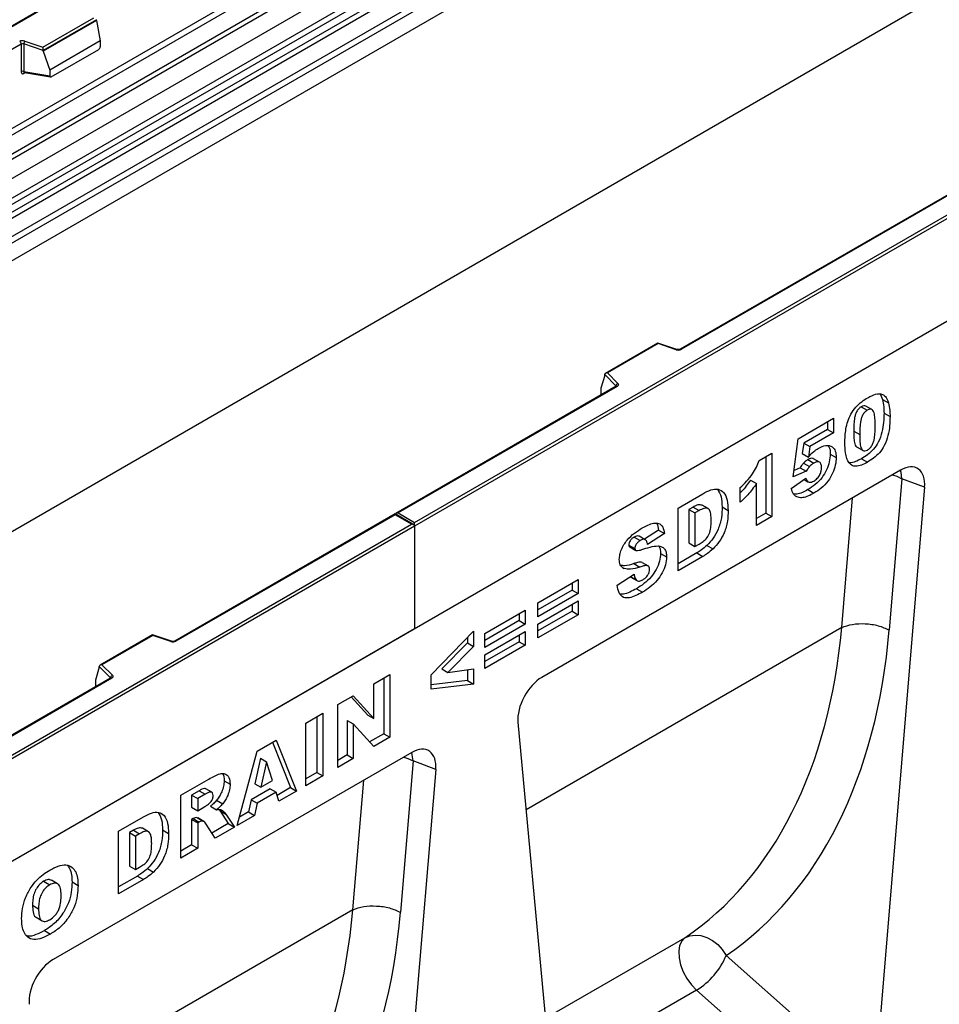
# Model space of a CAD drawing. Units: millimetres. Extents: x 0 to 420, y 0 to 297.
# Drawn here: x 126 to 148, y 43 to 66 of the extents above; entities that cross this region are included whole.
import ezdxf

# ---------------------------------------------------------------- set-up
doc = ezdxf.new("R2010")
doc.units = ezdxf.units.MM

msp = doc.modelspace()

# ---------------------------------------------------------------- linework, layer by layer
at = {"color": 7, "linetype": 'Continuous', "lineweight": 25}
for p, q in [((155.8614, 82.8578), (120.5268, 62.4595)), ((155.8614, 82.8409), (120.5768, 62.4715)), ((121.691, 59.5616), (157.0464, 79.9718)), ((122.0663, 59.3185), (157.4216, 79.7287)), ((157.4876, 79.6184), (122.1322, 59.2082)), ((122.1481, 59.0386), (157.5034, 79.4488)), ((157.5693, 79.3384), (122.214, 58.9282)), ((122.561, 58.7034), (157.9164, 79.1136)), ((157.9827, 78.9938), (122.6274, 58.5836)), ((157.9827, 78.5806), (87.2721, 37.7602)), ((157.9827, 78.5806), (122.6274, 58.1704)), ((135.3553, 53.94), (170.64, 74.3094)), ((170.7107, 74.2686), (135.3553, 53.8584)), ((157.9827, 72.2368), (87.2721, 31.4164)), ((170.7107, 71.8599), (100, 31.0395)), ((170.7107, 71.8599), (135.3553, 51.4497)), ((163.5862, 70.7033), (141.5813, 58.0001)), ((163.6112, 70.7008), (141.6063, 57.9976)), ((124.1681, 62.1639), (132.9307, 67.2224)), ((124.553, 61.6692), (133.5232, 66.8476)), ((133.401, 66.8909), (124.5569, 61.7853)), ((126.6446, 65.0781), (127.8348, 65.7652)), ((127.8973, 65.7197), (126.6528, 65.0012)), ((127.8973, 65.7007), (126.6528, 64.9822)), ((127.8973, 65.7007), (127.8973, 65.7197)), ((127.8973, 65.7007), (127.9852, 65.2214)), ((126.1345, 65.1492), (120.9657, 62.1653)), ((126.1345, 65.1492), (126.1345, 64.5028)), ((126.1949, 65.1538), (126.1949, 64.5074)), ((126.6528, 65.0012), (126.1949, 65.1538)), ((126.2199, 65.2196), (126.6446, 65.0781)), ((127.9852, 65.2214), (126.805, 64.5401)), ((127.9852, 65.2214), (127.9852, 65.0833)), ((126.6528, 64.9822), (126.6528, 65.0012)), ((126.6528, 64.9822), (126.805, 64.5401)), ((126.8399, 64.3826), (127.9502, 65.0235)), ((126.1949, 64.5074), (126.805, 64.402)), ((126.2097, 64.484), (126.209, 64.4836)), ((126.2094, 64.4834), (126.8204, 64.3779)), ((126.805, 64.5401), (126.805, 64.402)), ((141.0551, 58.1436), (139.8264, 57.4343)), ((141.0609, 58.13), (139.8706, 57.4429)), ((141.5014, 57.9951), (141.0557, 58.1436)), ((141.4856, 57.9885), (141.0609, 58.13)), ((139.8706, 57.4429), (140.1158, 57.1977)), ((139.8081, 57.3878), (139.7203, 57.0843)), ((140.0725, 57.1425), (139.8081, 57.4068)), ((139.8081, 57.3878), (139.8081, 57.4068)), ((140.0749, 57.1305), (134.9164, 54.1526)), ((140.0999, 57.128), (134.9664, 54.1645)), ((139.7203, 57.0843), (139.7203, 56.9462)), ((146.269, 56.9426), (146.3182, 56.823)), ((146.3182, 56.823), (146.4597, 56.7414)), ((145.8221, 56.6532), (145.9635, 56.5716)), ((146.0719, 56.585), (145.9305, 56.6666)), ((144.3436, 55.9037), (145.1701, 56.3808)), ((145.0287, 56.2991), (145.0287, 56.1188)), ((145.1701, 56.3808), (145.1701, 56.0372)), ((146.3544, 56.5039), (146.4958, 56.4222)), ((145.0287, 56.1188), (144.4742, 55.7987)), ((145.0287, 56.1188), (145.1701, 56.0372)), ((145.6436, 56.084), (145.785, 56.0024)), ((144.2279, 55.0089), (144.3436, 55.9037)), ((145.1701, 56.0372), (144.6156, 55.7171)), ((144.4742, 55.7987), (144.4403, 55.5537)), ((144.4742, 55.7987), (144.6156, 55.7171)), ((144.6156, 55.7171), (144.5818, 55.4721)), ((145.7231, 55.7074), (145.8645, 55.6258)), ((143.4312, 55.396), (143.7287, 55.5678)), ((143.5873, 55.4861), (143.5873, 54.1606)), ((143.7287, 55.5678), (143.7287, 54.0789)), ((144.4403, 55.5537), (144.5818, 55.4721)), ((144.5679, 55.4138), (144.7094, 55.3322)), ((144.8463, 55.3541), (144.7049, 55.4357)), ((145.0948, 55.5444), (145.2362, 55.4628)), ((145.8247, 55.4331), (145.9661, 55.3514)), ((146.7444, 55.1666), (138.3361, 50.3126)), ((144.5304, 55.1424), (144.2279, 55.0089)), ((144.389, 55.224), (144.2477, 55.1617)), ((144.389, 55.224), (144.5304, 55.1424)), ((144.468, 55.3323), (144.6094, 55.2506)), ((143.2237, 54.9333), (143.3651, 54.8517)), ((144.1783, 54.7393), (144.5255, 54.9779)), ((144.4807, 54.9471), (144.5728, 54.894)), ((146.7729, 54.9663), (146.4764, 51.4222)), ((147.3044, 54.7667), (146.7729, 54.9663)), ((142.9849, 54.413), (142.9849, 54.7566)), ((143.3651, 53.869), (143.3651, 54.8517)), ((144.5723, 54.7101), (144.7137, 54.6285)), ((147.3044, 54.7667), (146.129, 40.7192)), ((141.527, 54.2776), (142.1125, 54.6156)), ((141.527, 52.8079), (141.527, 54.2776)), ((141.8796, 54.3009), (141.7823, 54.2447)), ((141.7823, 54.2447), (141.7823, 53.4621)), ((141.7823, 54.2447), (141.9237, 54.1631)), ((141.8796, 54.3009), (142.021, 54.2193)), ((142.021, 54.2193), (141.9237, 54.1631)), ((142.2315, 54.2649), (142.0901, 54.3466)), ((142.5592, 54.307), (142.7006, 54.2253)), ((134.8957, 54.1406), (129.7372, 51.1627)), ((134.8957, 54.1237), (129.7622, 51.1602)), ((135.3346, 53.8873), (134.8957, 54.1406)), ((134.8957, 54.1406), (134.8957, 54.1237)), ((135.2846, 53.8992), (134.8957, 54.1237)), ((134.9664, 54.1645), (135.3553, 53.94)), ((141.9237, 54.1631), (141.9237, 53.3805)), ((143.5873, 54.1606), (143.3651, 54.0323)), ((143.7287, 54.0789), (143.3651, 53.869)), ((143.5873, 54.1606), (143.7287, 54.0789)), ((100, 33.5298), (135.2846, 53.8992)), ((135.3553, 53.8584), (100, 33.4482)), ((135.3553, 53.8584), (135.3553, 53.94)), ((135.3553, 53.8584), (135.3553, 51.4497)), ((141.0682, 53.7624), (140.7379, 53.5506)), ((141.0682, 53.7624), (141.2096, 53.6807)), ((140.4982, 53.5988), (140.6396, 53.5172)), ((140.7604, 53.5377), (140.6189, 53.6193)), ((141.2096, 53.6807), (140.8129, 53.4264)), ((140.3739, 53.412), (140.5153, 53.3304)), ((140.3945, 53.3699), (140.5359, 53.2883)), ((141.7823, 53.4621), (141.9237, 53.3805)), ((141.9237, 53.3805), (142.0195, 53.4358)), ((142.2058, 53.403), (142.3473, 53.3214)), ((141.1178, 53.2166), (141.2592, 53.1349)), ((141.9711, 53.2275), (141.527, 52.9711)), ((142.1125, 53.1459), (141.527, 52.8079)), ((141.9711, 53.2275), (142.1125, 53.1459)), ((140.2236, 52.883), (140.263, 52.8602)), ((140.4907, 52.978), (140.6321, 52.8964)), ((140.6849, 53.0052), (140.8263, 52.9235)), ((138.2442, 52.058), (139.1863, 52.6019)), ((139.1863, 52.6019), (139.1863, 52.2774)), ((140.1021, 52.4738), (140.4988, 52.7297)), ((140.411, 52.673), (140.544, 52.5962)), ((140.423, 52.6618), (140.5644, 52.5802)), ((139.0449, 52.5203), (139.0449, 52.3591)), ((140.5532, 52.3899), (140.6946, 52.3082)), ((139.0449, 52.3591), (138.2442, 51.8968)), ((139.1863, 52.2774), (138.2442, 51.7335)), ((139.0449, 52.3591), (139.1863, 52.2774)), ((138.2442, 51.5617), (139.1863, 52.1056)), ((138.2442, 51.7335), (138.2442, 52.058)), ((139.0449, 52.024), (139.0449, 51.8628)), ((139.1863, 52.1056), (139.1863, 51.7811)), ((137.0011, 51.3404), (137.9433, 51.8843)), ((137.8019, 51.8027), (137.8019, 51.6415)), ((137.9433, 51.8843), (137.9433, 51.5598)), ((139.0449, 51.8628), (138.2442, 51.4005)), ((139.1863, 51.7811), (138.2442, 51.2372)), ((139.0449, 51.8628), (139.1863, 51.7811)), ((135.3553, 51.4497), (100, 31.0395)), ((137.8019, 51.6415), (137.0011, 51.1792)), ((137.9433, 51.5598), (137.0011, 51.0159)), ((137.8019, 51.6415), (137.9433, 51.5598)), ((138.2442, 51.2372), (138.2442, 51.5617)), ((145.3634, 51.4811), (145.3634, 51.4811)), ((129.211, 51.3061), (127.9824, 50.5969)), ((129.2168, 51.2926), (128.0266, 50.6055)), ((129.6573, 51.1577), (129.2116, 51.3062)), ((129.6415, 51.151), (129.2168, 51.2926)), ((135.7415, 50.3696), (136.7333, 51.3958)), ((136.5919, 51.2495), (136.5919, 51.1204)), ((136.7333, 51.3958), (136.7333, 51.0388)), ((137.0011, 50.8441), (137.9433, 51.388)), ((137.0011, 51.0159), (137.0011, 51.3404)), ((137.8019, 51.3064), (137.8019, 51.1452)), ((137.9433, 51.388), (137.9433, 51.0636)), ((136.5919, 51.1204), (135.9891, 50.5091)), ((136.7333, 51.0388), (136.1305, 50.4274)), ((136.5919, 51.1204), (136.7333, 51.0388)), ((137.8019, 51.1452), (137.0011, 50.6829)), ((137.9433, 51.0636), (137.0011, 50.5196)), ((137.8019, 51.1452), (137.9433, 51.0636)), ((137.0011, 50.5196), (137.0011, 50.8441)), ((127.9641, 50.5504), (127.8762, 50.2469)), ((128.2285, 50.305), (127.9641, 50.5694)), ((127.9641, 50.5504), (127.9641, 50.5694)), ((128.0266, 50.6055), (128.2718, 50.3603)), ((128.2309, 50.2931), (106.2259, 37.5899)), ((128.2559, 50.2906), (106.2509, 37.5874)), ((134.396, 50.161), (134.7762, 50.3805)), ((134.6348, 50.2989), (134.6348, 48.9924)), ((134.7762, 50.3805), (134.7762, 48.9107)), ((135.7415, 50.0395), (135.7415, 50.3696)), ((135.9891, 50.5091), (136.1305, 50.4274)), ((136.1305, 50.4274), (136.7333, 50.51)), ((136.5919, 50.4906), (136.5919, 50.2367)), ((136.7333, 50.51), (136.7333, 50.1551)), ((127.8762, 50.2469), (127.8762, 50.1087)), ((134.396, 49.348), (134.396, 50.161)), ((136.5919, 50.2367), (135.7415, 50.1376)), ((136.7333, 50.1551), (135.7415, 50.0395)), ((136.5919, 50.2367), (136.7333, 50.1551)), ((133.553, 49.6744), (133.9141, 49.8828)), ((133.8694, 49.857), (134.2546, 49.4296)), ((133.9141, 49.8828), (134.396, 49.348)), ((133.553, 48.2046), (133.553, 49.6744)), ((132.8059, 49.243), (133.2026, 49.4721)), ((133.0612, 49.3904), (133.0612, 48.0839)), ((133.2026, 49.4721), (133.2026, 48.0023)), ((134.2546, 49.4296), (134.396, 49.348)), ((132.8059, 47.7733), (132.8059, 49.243)), ((133.7752, 49.3047), (133.7752, 48.4962)), ((133.7752, 49.3047), (133.9167, 49.2231)), ((133.9167, 49.2231), (133.9167, 48.4145)), ((134.396, 48.6913), (133.9167, 49.2231)), ((137.7761, 49.2662), (138.9515, 36.5757)), ((134.6348, 48.9924), (134.2992, 48.7987)), ((134.7762, 48.9107), (134.396, 48.6913)), ((134.6348, 48.9924), (134.7762, 48.9107)), ((131.6656, 48.5848), (132.1132, 48.8432)), ((132.0245, 48.792), (132.4462, 47.729)), ((132.1132, 48.8432), (132.5877, 47.6473)), ((135.2893, 48.5537), (126.8809, 43.6997)), ((131.1992, 46.8457), (131.6656, 48.5848)), ((133.7752, 48.4962), (133.553, 48.3679)), ((133.7752, 48.4962), (133.9167, 48.4145)), ((131.7437, 48.4174), (131.6089, 47.8182)), ((131.7437, 48.4174), (131.8851, 48.3357)), ((131.8851, 48.3357), (131.7503, 47.7366)), ((132.0254, 47.8954), (131.8851, 48.3357)), ((133.9167, 48.4145), (133.553, 48.2046)), ((135.3178, 48.3534), (135.0213, 44.8093)), ((135.8492, 48.1538), (135.3178, 48.3534)), ((133.0612, 48.0839), (132.8059, 47.9366)), ((133.2026, 48.0023), (132.8059, 47.7733)), ((133.0612, 48.0839), (133.2026, 48.0023)), ((135.8492, 48.1538), (134.6739, 34.1063)), ((129.8735, 47.5502), (130.5339, 47.9315)), ((130.8891, 47.89), (131.0306, 47.8084)), ((131.6089, 47.8182), (131.7503, 47.7366)), ((131.7503, 47.7366), (132.0254, 47.8954)), ((129.8735, 46.0804), (129.8735, 47.5502)), ((130.3039, 47.6566), (130.1288, 47.5555)), ((130.1288, 47.5555), (130.1288, 47.2691)), ((130.1288, 47.5555), (130.2702, 47.4738)), ((130.4453, 47.5749), (130.2702, 47.4738)), ((130.3039, 47.6566), (130.4453, 47.5749)), ((130.6026, 47.6202), (130.4612, 47.7019)), ((131.9682, 47.7011), (131.525, 47.4453)), ((132.1096, 47.6195), (131.6664, 47.3636)), ((131.9682, 47.7011), (132.1096, 47.6195)), ((132.1739, 47.4085), (132.1096, 47.6195)), ((132.4462, 47.729), (132.1316, 47.5473)), ((132.5877, 47.6473), (132.1739, 47.4085)), ((132.4462, 47.729), (132.5877, 47.6473)), ((130.2702, 47.4738), (130.2702, 47.1875)), ((130.5733, 47.2931), (130.7147, 47.2115)), ((130.7151, 47.4334), (130.8565, 47.3518)), ((131.525, 47.4453), (131.4607, 47.16)), ((131.525, 47.4453), (131.6664, 47.3636)), ((131.6664, 47.3636), (131.6021, 47.0783)), ((130.1288, 47.2691), (130.2702, 47.1875)), ((130.2702, 47.1875), (130.4383, 47.2846)), ((130.7698, 47.2183), (130.7918, 47.1929)), ((130.7918, 47.1929), (130.9883, 46.8873)), ((130.7918, 47.1929), (130.9332, 47.1112)), ((130.9332, 47.1112), (131.1297, 46.8057)), ((131.6021, 47.0783), (131.1992, 46.8457)), ((131.4607, 47.16), (131.251, 47.0389)), ((131.4607, 47.16), (131.6021, 47.0783)), ((128.4156, 46.7086), (129.0011, 47.0466)), ((130.1636, 47.003), (130.1288, 46.9828)), ((130.1288, 46.9828), (130.1288, 46.3911)), ((130.1288, 46.9828), (130.2702, 46.9012)), ((130.1636, 47.003), (130.3051, 46.9213)), ((130.2744, 47.0155), (130.2602, 47.025)), ((130.2602, 47.025), (130.4017, 46.9434)), ((130.3051, 46.9213), (130.2702, 46.9012)), ((130.2702, 46.9012), (130.2702, 46.3095)), ((130.4173, 46.9364), (130.2759, 47.0181)), ((130.6821, 46.5473), (130.4729, 46.8721)), ((130.9883, 46.8873), (130.6055, 46.6663)), ((130.9883, 46.8873), (131.1297, 46.8057)), ((128.4156, 45.2388), (128.4156, 46.7086)), ((128.7682, 46.7319), (128.6708, 46.6757)), ((128.6708, 46.6757), (128.6708, 45.893)), ((128.6708, 46.6757), (128.8123, 46.594)), ((128.7682, 46.7319), (128.9096, 46.6502)), ((128.9096, 46.6502), (128.8123, 46.594)), ((129.1201, 46.6959), (128.9787, 46.7775)), ((129.4477, 46.7379), (129.5892, 46.6563)), ((131.1297, 46.8057), (130.6821, 46.5473)), ((128.8123, 46.594), (128.8123, 45.8114)), ((130.1288, 46.3911), (129.8735, 46.2437)), ((130.1288, 46.3911), (130.2702, 46.3095)), ((130.2702, 46.3095), (129.8735, 46.0804)), ((128.6708, 45.893), (128.8123, 45.8114)), ((128.8123, 45.8114), (128.9081, 45.8667)), ((129.0944, 45.834), (129.2358, 45.7523)), ((126.661, 45.5345), (126.8025, 45.4529)), ((126.9878, 45.4785), (126.8463, 45.5601)), ((127.3253, 45.5186), (127.4667, 45.437)), ((128.8596, 45.6585), (128.4156, 45.4021)), ((129.0011, 45.5768), (128.4156, 45.2388)), ((128.8596, 45.6585), (129.0011, 45.5768)), ((126.3997, 44.9723), (126.5411, 44.8907)), ((133.9083, 44.8682), (133.9083, 44.8682)), ((126.4829, 44.691), (126.6244, 44.6094)), ((126.6776, 44.3797), (126.819, 44.298)), ((142.6551, 43.7995), (146.129, 40.7192)), ((145.5664, 39.7888), (141.9614, 42.9854))]:
    msp.add_line(p, q, dxfattribs=at)
at = {"color": 8, "linetype": 'Continuous', "lineweight": 25}
for p, q in [((132.9971, 67.1026), (124.2757, 62.0679)), ((126.2045, 64.4639), (126.2316, 64.4796)), ((140.0725, 57.1291), (140.0725, 57.1425)), ((139.7203, 56.9462), (139.7312, 56.9321)), ((145.3634, 51.4811), (145.6174, 54.516)), ((145.3634, 51.4811), (137.9665, 47.2109)), ((128.2285, 50.2917), (128.2285, 50.305)), ((127.8762, 50.1087), (127.8872, 50.0947)), ((133.9083, 44.8682), (134.1622, 47.9031)), ((133.9083, 44.8682), (126.5113, 40.598)), ((138.419, 42.3251), (141.6896, 44.2132)), ((141.9614, 42.9854), (138.5407, 41.0107))]:
    msp.add_line(p, q, dxfattribs=at)
at = {"color": 7, "linetype": 'Continuous', "lineweight": 25, "flags": 128}
for points in [[(140.1158, 57.1977), (140.1228, 57.1892), (140.1273, 57.1801), (140.1291, 57.1707), (140.1283, 57.1613), (140.1249, 57.1521), (140.1189, 57.1433), (140.1105, 57.1352), (140.0999, 57.128)], [(128.2718, 50.3603), (128.2787, 50.3518), (128.2832, 50.3427), (128.2851, 50.3333), (128.2843, 50.3239), (128.2808, 50.3147), (128.2748, 50.3059), (128.2664, 50.2978), (128.2559, 50.2906)], [(141.6896, 44.2132), (141.6145, 44.1363), (141.5647, 44.0283), (141.543, 43.8947), (141.5504, 43.7423), (141.5865, 43.5791), (141.6495, 43.4135), (141.7361, 43.254), (141.8419, 43.1088), (141.9614, 42.9854)], [(141.6896, 44.2132), (141.8042, 44.2597), (141.9312, 44.2766), (142.0654, 44.263), (142.2014, 44.2196), (142.3335, 44.1482), (142.4564, 44.0516), (142.5651, 43.9337), (142.6551, 43.7995)]]:
    msp.add_lwpolyline(points, dxfattribs=at)
at = {"color": 8, "linetype": 'Continuous', "lineweight": 25, "flags": 128}
for points in [[(146.7729, 54.9663), (146.7557, 55.1097), (146.7415, 55.1649)], [(146.5529, 55.056), (146.6514, 55.0226), (146.7729, 54.9663)], [(135.0978, 48.4431), (135.1963, 48.4097), (135.3178, 48.3534)], [(135.3178, 48.3534), (135.3005, 48.4968), (135.2864, 48.552)]]:
    msp.add_lwpolyline(points, dxfattribs=at)
at = {"color": 7, "linetype": 'Continuous', "lineweight": 25}
for centre, radius, start, end in [((126.1705, 65.0709), 0.1567, 71.63088, 117.06152), ((126.0578, 65.1457), 0.0768, 2.60548, 57.39452), ((126.1702, 65.0794), 0.0784, 71.63088, 117.06152), ((126.2986, 65.1521), 0.1037, 139.36052, 179.04605), ((126.1702, 64.433), 0.0784, 71.63088, 117.06152), ((141.535, 58.1372), 0.1567, 251.63088, 297.06152), ((140.1358, 57.1374), 0.0635, 108.36942, 175.46591), ((129.6909, 51.2998), 0.1567, 251.63088, 297.06152), ((128.2918, 50.3), 0.0635, 108.36942, 175.46591), ((141.0718, 44.446), 1.7102, 301.34372, 337.78835)]:
    msp.add_arc(centre, radius, start, end, dxfattribs=at)
at = {"color": 8, "linetype": 'Continuous', "lineweight": 25}
for centre, radius, start, end in [((126.2329, 64.4657), 0.0285, 142.99852, 183.54878), ((141.4987, 57.9792), 0.0161, 80.54725, 144.81719), ((141.5916, 57.9772), 0.0252, 54.38893, 114.23242), ((140.0574, 57.1264), 0.022, 16.07592, 46.82639), ((140.0853, 57.1076), 0.0251, 54.38242, 114.30712), ((129.6547, 51.1418), 0.0161, 80.54725, 144.81719), ((129.7475, 51.1397), 0.0252, 54.44135, 113.63362), ((128.2134, 50.289), 0.022, 16.07592, 46.82639), ((128.2412, 50.2702), 0.0251, 54.38242, 114.30712)]:
    msp.add_arc(centre, radius, start, end, dxfattribs=at)
at = {"color": 7, "linetype": 'Continuous', "lineweight": 25}
for centre, major_axis, ratio, start_param, end_param in [((126.6446, 65.0373), (-0.0055, 0.0545), 0.1120238, 3.9774107, 5.5482071), ((127.9486, 65.064), (0.0258, 0.0429), 0.6036948, 3.9706218, 5.4964595), ((126.8416, 64.425), (0.0269, 0.045), 0.5518016, 2.3963389, 3.9221766), ((141.0609, 58.0892), (-0.0055, 0.0545), 0.1120238, 5.5482071, 6.333524), ((139.8706, 57.4021), (0.0623, -0.0082), 0.6469225, 1.6557579, 3.2265542), ((139.7569, 56.9692), (0.0269, 0.045), 0.5518016, 2.3963389, 2.9320165), ((146.7412, 54.5051), (0.3979, 0.7016), 0.5740155, 5.389637, 7.0568013), ((134.9664, 54.1237), (0.0707, 0), 0.5773815, 1.5707963, 2.7832281), ((135.2846, 53.8584), (0.0707, 0), 0.5773815, 0, 1.5707963), ((134.2553, 57.5364), (-6.5819, 13.811), 0.6532584, 3.2397446, 3.9786483), ((129.2168, 51.2518), (-0.0055, 0.0545), 0.1120238, 5.5482071, 6.333524), ((134.8026, 57.8041), (-6.9913, 14.5002), 0.6496213, 3.2364957, 3.9753989), ((128.0266, 50.5646), (0.0623, -0.0082), 0.6469225, 1.6557579, 3.2265542), ((138.3393, 49.6548), (0.3955, 0.6977), 0.5806732, 0.7791751, 2.4463395), ((127.9128, 50.1317), (0.0269, 0.045), 0.5518016, 2.3963389, 2.9320165), ((135.286, 47.8922), (0.3979, 0.7016), 0.5740155, 5.389637, 7.0568013), ((122.8002, 50.9235), (-6.5819, 13.811), 0.6532584, 3.2397446, 3.9786483), ((123.3475, 51.1912), (-6.9913, 14.5002), 0.6496213, 3.2364957, 3.9753989), ((126.8842, 43.0419), (0.3955, 0.6977), 0.5806732, 0.7791751, 2.4463395)]:
    msp.add_ellipse(centre, major_axis=major_axis, ratio=ratio, start_param=start_param, end_param=end_param, dxfattribs=at)
for points, knots in [([(126.1345, 64.5028), (126.1355, 64.4932), (126.1369, 64.4786), (126.1455, 64.465), (126.1545, 64.4577), (126.1656, 64.4539), (126.1819, 64.4536), (126.1956, 64.4599), (126.2045, 64.4639)], [0, 0, 0, 0, 0.2393292, 0.3679055, 0.4968371, 0.6259341, 0.7563127, 1, 1, 1, 1]), ([(126.2094, 64.4835), (126.2092, 64.4835), (126.2068, 64.4836), (126.203, 64.4853), (126.1984, 64.4886), (126.1954, 64.4936), (126.194, 64.4999), (126.1946, 64.5048), (126.1949, 64.5074)], [0, 0, 0, 0, 0.0143459, 0.2017136, 0.3954517, 0.5912786, 0.7919425, 1, 1, 1, 1]), ([(141.5813, 58.0001), (141.578, 57.9985), (141.5713, 57.9951), (141.555, 57.991), (141.5357, 57.9894), (141.5163, 57.9908), (141.506, 57.9938), (141.5014, 57.9951)], [0, 0, 0, 0, 0.185259, 0.3805151, 0.5943113, 0.8187693, 1, 1, 1, 1]), ([(140.0807, 57.1349), (140.0806, 57.1346), (140.0803, 57.1341), (140.0765, 57.1316), (140.0749, 57.1305)], [0, 0, 0, 0, 0.5832775, 1, 1, 1, 1]), ([(145.4379, 55.8064), (145.4388, 55.8595), (145.4406, 55.9656), (145.4593, 56.1328), (145.4982, 56.3069), (145.5745, 56.4882), (145.6942, 56.6489), (145.8326, 56.7759), (145.9279, 56.8352), (145.9756, 56.8649)], [0, 0, 0, 0, 0.1402866, 0.2805235, 0.4206154, 0.5602092, 0.7065114, 0.8531314, 1, 1, 1, 1]), ([(145.9756, 56.8649), (146.0369, 56.8973), (146.159, 56.962), (146.3148, 56.9591), (146.4168, 56.8757), (146.4454, 56.7862), (146.4597, 56.7414)], [0, 0, 0, 0, 0.2804755, 0.5595655, 0.779641, 1, 1, 1, 1]), ([(146.3182, 56.823), (146.33, 56.767), (146.3509, 56.6669), (146.3533, 56.5537), (146.3544, 56.5039)], [0, 0, 0, 0, 0.5599148, 1, 1, 1, 1]), ([(145.8221, 56.6532), (145.8014, 56.6392), (145.7601, 56.6111), (145.7081, 56.537), (145.6775, 56.4565), (145.6459, 56.3), (145.6446, 56.18), (145.6436, 56.084)], [0, 0, 0, 0, 0.1246851, 0.2490815, 0.373962, 0.4992343, 1, 1, 1, 1]), ([(145.9635, 56.5716), (145.9428, 56.5575), (145.9015, 56.5295), (145.8496, 56.4554), (145.8189, 56.3748), (145.7873, 56.2184), (145.786, 56.0984), (145.785, 56.0024)], [0, 0, 0, 0, 0.1246851, 0.2490815, 0.373962, 0.4992343, 1, 1, 1, 1]), ([(145.9297, 56.6649), (145.9152, 56.6709), (145.8843, 56.6838), (145.8436, 56.6638), (145.8221, 56.6532)], [0, 0, 0, 0, 0.4712179, 1, 1, 1, 1]), ([(146.1487, 56.2016), (146.1481, 56.25), (146.1468, 56.3468), (146.134, 56.4833), (146.0977, 56.5821), (146.027, 56.6015), (145.9847, 56.5816), (145.9635, 56.5716)], [0, 0, 0, 0, 0.2511803, 0.5021964, 0.7505048, 0.8751376, 1, 1, 1, 1]), ([(146.4597, 56.7414), (146.4714, 56.6853), (146.4923, 56.5853), (146.4947, 56.4721), (146.4958, 56.4222)], [0, 0, 0, 0, 0.5599148, 1, 1, 1, 1]), ([(146.3544, 56.5039), (146.3528, 56.4323), (146.3495, 56.2892), (146.3143, 56.061), (146.2385, 55.8353), (146.1087, 55.6501), (145.9686, 55.5228), (145.8727, 55.463), (145.8247, 55.4331)], [0, 0, 0, 0, 0.1871174, 0.3740391, 0.560185, 0.7063736, 0.8530463, 1, 1, 1, 1]), ([(146.4958, 56.4222), (146.4942, 56.3507), (146.4909, 56.2076), (146.4557, 55.9794), (146.3799, 55.7537), (146.2501, 55.5685), (146.1101, 55.4412), (146.0141, 55.3814), (145.9661, 55.3514)], [0, 0, 0, 0, 0.1871174, 0.3740391, 0.560185, 0.7063736, 0.8530463, 1, 1, 1, 1]), ([(145.6436, 56.084), (145.6441, 56.0364), (145.645, 55.9412), (145.6609, 55.8131), (145.6848, 55.7202), (145.7211, 55.7108), (145.7243, 55.71)], [0, 0, 0, 0, 0.32428724, 0.64835412, 0.96926189, 1, 1, 1, 1]), ([(145.9656, 55.6374), (145.986, 55.6516), (146.0269, 55.6799), (146.0786, 55.7525), (146.1116, 55.8317), (146.1368, 55.9362), (146.1471, 56.0597), (146.1482, 56.1543), (146.1487, 56.2016)], [0, 0, 0, 0, 0.1246586, 0.2492333, 0.3740938, 0.4992288, 0.7494817, 1, 1, 1, 1]), ([(145.785, 56.0024), (145.7857, 55.9551), (145.7869, 55.8606), (145.8003, 55.7273), (145.8366, 55.6326), (145.9034, 55.609), (145.9448, 55.628), (145.9656, 55.6374)], [0, 0, 0, 0, 0.2511268, 0.502083, 0.7505927, 0.8752564, 1, 1, 1, 1]), ([(144.5818, 55.4721), (144.6225, 55.5182), (144.6953, 55.6006), (144.7755, 55.6537), (144.8109, 55.6771)], [0, 0, 0, 0, 0.5600355, 1, 1, 1, 1]), ([(144.8109, 55.6771), (144.8723, 55.7067), (144.9949, 55.7659), (145.1383, 55.7299), (145.2242, 55.6226), (145.2322, 55.5161), (145.2362, 55.4628)], [0, 0, 0, 0, 0.2802109, 0.5595377, 0.7796227, 1, 1, 1, 1]), ([(145.0426, 55.7328), (145.0532, 55.7209), (145.0909, 55.6784), (145.0932, 55.6004), (145.0948, 55.5444)], [0, 0, 0, 0, 0.2817912, 1, 1, 1, 1]), ([(145.5368, 55.3345), (145.5167, 55.3685), (145.4765, 55.4367), (145.4454, 55.5993), (145.4407, 55.7279), (145.4379, 55.8064)], [0, 0, 0, 0, 0.2795727, 0.5597722, 1, 1, 1, 1]), ([(142.9849, 54.7566), (143.0356, 54.8055), (143.1371, 54.9031), (143.2677, 55.0641), (143.3679, 55.2332), (143.4101, 55.3417), (143.4312, 55.396)], [0, 0, 0, 0, 0.2802557, 0.5600695, 0.7800354, 1, 1, 1, 1]), ([(144.5679, 55.4138), (144.5487, 55.4014), (144.5143, 55.3793), (144.4821, 55.3466), (144.468, 55.3323)], [0, 0, 0, 0, 0.559825, 1, 1, 1, 1]), ([(144.7009, 55.4301), (144.6971, 55.4347), (144.6815, 55.4534), (144.6308, 55.4447), (144.5889, 55.4241), (144.5679, 55.4138)], [0, 0, 0, 0, 0.1413692, 0.5700631, 1, 1, 1, 1]), ([(145.0948, 55.5444), (145.0902, 55.4853), (145.081, 55.3671), (145.0132, 55.1739), (144.9014, 54.9813), (144.7451, 54.8185), (144.63, 54.7463), (144.5723, 54.7101)], [0, 0, 0, 0, 0.1867652, 0.3735479, 0.560006, 0.7795734, 1, 1, 1, 1]), ([(144.8891, 55.2278), (144.8878, 55.2586), (144.8851, 55.3201), (144.838, 55.3674), (144.7734, 55.3648), (144.7307, 55.3431), (144.7094, 55.3322)], [0, 0, 0, 0, 0.2806823, 0.5584323, 0.7788965, 1, 1, 1, 1]), ([(145.2362, 55.4628), (145.2316, 55.4037), (145.2224, 55.2855), (145.1546, 55.0923), (145.0429, 54.8996), (144.8865, 54.7369), (144.7714, 54.6646), (144.7137, 54.6285)], [0, 0, 0, 0, 0.1867652, 0.3735479, 0.560006, 0.7795734, 1, 1, 1, 1]), ([(145.8247, 55.4331), (145.7787, 55.4089), (145.6868, 55.3608), (145.5839, 55.3303), (145.5392, 55.3428), (145.5316, 55.3449)], [0, 0, 0, 0, 0.4542482, 0.9073087, 1, 1, 1, 1]), ([(144.468, 55.3323), (144.452, 55.3134), (144.4235, 55.2796), (144.3995, 55.241), (144.389, 55.224)], [0, 0, 0, 0, 0.55961448, 1, 1, 1, 1]), ([(144.6094, 55.2506), (144.5934, 55.2317), (144.5649, 55.198), (144.5409, 55.1594), (144.5304, 55.1424)], [0, 0, 0, 0, 0.55961448, 1, 1, 1, 1]), ([(144.7094, 55.3322), (144.6901, 55.3198), (144.6557, 55.2977), (144.6236, 55.265), (144.6094, 55.2506)], [0, 0, 0, 0, 0.559825, 1, 1, 1, 1]), ([(144.7096, 54.9124), (144.7368, 54.9311), (144.7911, 54.9684), (144.8554, 55.0597), (144.8857, 55.1519), (144.888, 55.2025), (144.8891, 55.2278)], [0, 0, 0, 0, 0.2802421, 0.5593273, 0.7792152, 1, 1, 1, 1]), ([(145.9661, 55.3514), (145.9197, 55.3265), (145.8271, 55.2767), (145.7021, 55.2495), (145.603, 55.2719), (145.5589, 55.3136), (145.5368, 55.3345)], [0, 0, 0, 0, 0.2803107, 0.5598886, 0.7799214, 1, 1, 1, 1]), ([(143.2237, 54.9333), (143.1587, 54.8407), (143.0836, 54.7336), (142.9966, 54.648), (142.9849, 54.6364)], [0, 0, 0, 0, 0.8648657, 1, 1, 1, 1]), ([(144.5255, 54.9779), (144.5319, 54.9544), (144.5448, 54.9075), (144.5949, 54.88), (144.6525, 54.8838), (144.6906, 54.9029), (144.7096, 54.9124)], [0, 0, 0, 0, 0.2799526, 0.5590459, 0.7794722, 1, 1, 1, 1]), ([(142.1125, 54.6156), (142.174, 54.6488), (142.2969, 54.715), (142.4726, 54.7362), (142.6114, 54.651), (142.6883, 54.4688), (142.6965, 54.3066), (142.7006, 54.2253)], [0, 0, 0, 0, 0.18712889, 0.37346799, 0.55977089, 0.77952286, 1, 1, 1, 1]), ([(142.4556, 54.7183), (142.4868, 54.6636), (142.5506, 54.5521), (142.5563, 54.3897), (142.5592, 54.307)], [0, 0, 0, 0, 0.4900447, 1, 1, 1, 1]), ([(143.3651, 54.8517), (143.2991, 54.761), (143.1812, 54.5988), (143.0449, 54.4698), (142.9849, 54.413)], [0, 0, 0, 0, 0.5596478, 1, 1, 1, 1]), ([(144.7137, 54.6285), (144.6697, 54.6045), (144.5817, 54.5565), (144.4517, 54.5154), (144.3278, 54.5224), (144.2275, 54.5963), (144.1947, 54.6916), (144.1783, 54.7393)], [0, 0, 0, 0, 0.1871049, 0.373933, 0.5603852, 0.7798898, 1, 1, 1, 1]), ([(144.5723, 54.7101), (144.5284, 54.6865), (144.4407, 54.6394), (144.3231, 54.5975), (144.2606, 54.6065), (144.2356, 54.6102)], [0, 0, 0, 0, 0.3753984, 0.7502414, 1, 1, 1, 1]), ([(142.0898, 54.3457), (142.0585, 54.352), (141.995, 54.3647), (141.9185, 54.3224), (141.8796, 54.3009)], [0, 0, 0, 0, 0.49265912, 1, 1, 1, 1]), ([(142.3039, 53.9868), (142.303, 54.0236), (142.3014, 54.0973), (142.2852, 54.1981), (142.2378, 54.2806), (142.1347, 54.2791), (142.059, 54.2393), (142.021, 54.2193)], [0, 0, 0, 0, 0.187532, 0.374862, 0.560892, 0.779451, 1, 1, 1, 1]), ([(142.5592, 54.307), (142.5577, 54.2241), (142.5548, 54.0587), (142.4829, 53.8005), (142.3607, 53.5673), (142.2574, 53.4577), (142.2058, 53.403)], [0, 0, 0, 0, 0.2808747, 0.5603296, 0.7804248, 1, 1, 1, 1]), ([(142.7006, 54.2253), (142.6991, 54.1424), (142.6962, 53.977), (142.6243, 53.7189), (142.5021, 53.4856), (142.3988, 53.3761), (142.3473, 53.3214)], [0, 0, 0, 0, 0.2808747, 0.5603296, 0.7804248, 1, 1, 1, 1]), ([(142.0195, 53.4358), (142.0518, 53.4551), (142.116, 53.4937), (142.2144, 53.5781), (142.2803, 53.7164), (142.3017, 53.8533), (142.3032, 53.9422), (142.3039, 53.9868)], [0, 0, 0, 0, 0.1874133, 0.3733808, 0.5590241, 0.7790393, 1, 1, 1, 1]), ([(140.1517, 53.0769), (140.1542, 53.1136), (140.1593, 53.1871), (140.1988, 53.3071), (140.2568, 53.4233), (140.3574, 53.5628), (140.5061, 53.7016), (140.6279, 53.7758), (140.6889, 53.8129)], [0, 0, 0, 0, 0.12504189, 0.25014352, 0.37508074, 0.50015669, 0.74958408, 1, 1, 1, 1]), ([(140.6889, 53.8129), (140.7336, 53.8372), (140.823, 53.8857), (140.9548, 53.9294), (141.0842, 53.9312), (141.1804, 53.8441), (141.1999, 53.7353), (141.2096, 53.6807)], [0, 0, 0, 0, 0.1873088, 0.374438, 0.5610628, 0.779975, 1, 1, 1, 1]), ([(141.0196, 53.9205), (141.0221, 53.9184), (141.0576, 53.888), (141.0631, 53.823), (141.0682, 53.7624)], [0, 0, 0, 0, 0.0691148, 1, 1, 1, 1]), ([(140.4982, 53.5988), (140.4813, 53.5883), (140.4478, 53.5672), (140.4053, 53.5167), (140.3782, 53.4602), (140.3754, 53.4281), (140.3739, 53.412)], [0, 0, 0, 0, 0.2807633, 0.5600226, 0.7799757, 1, 1, 1, 1]), ([(140.6166, 53.616), (140.614, 53.6189), (140.6006, 53.6344), (140.5558, 53.6273), (140.5174, 53.6083), (140.4982, 53.5988)], [0, 0, 0, 0, 0.1045795, 0.55148, 1, 1, 1, 1]), ([(140.6396, 53.5172), (140.6228, 53.5066), (140.5892, 53.4855), (140.5468, 53.4351), (140.5196, 53.3786), (140.5168, 53.3464), (140.5153, 53.3304)], [0, 0, 0, 0, 0.2807633, 0.5600226, 0.7799757, 1, 1, 1, 1]), ([(140.8129, 53.4264), (140.8081, 53.452), (140.7986, 53.5029), (140.7578, 53.5483), (140.6984, 53.5474), (140.6592, 53.5273), (140.6396, 53.5172)], [0, 0, 0, 0, 0.2807518, 0.5596069, 0.7794052, 1, 1, 1, 1]), ([(140.3739, 53.412), (140.3758, 53.3991), (140.3785, 53.3801), (140.3912, 53.3733), (140.3952, 53.3711)], [0, 0, 0, 0, 0.6799431, 1, 1, 1, 1]), ([(140.5153, 53.3304), (140.5175, 53.3178), (140.5213, 53.2952), (140.5372, 53.2875), (140.5443, 53.2841)], [0, 0, 0, 0, 0.5581061, 1, 1, 1, 1]), ([(140.5443, 53.2841), (140.5677, 53.2839), (140.6097, 53.2835), (140.6559, 53.2993), (140.6762, 53.3063)], [0, 0, 0, 0, 0.5583588, 1, 1, 1, 1]), ([(140.6762, 53.3063), (140.7413, 53.3268), (140.8712, 53.3675), (141.031, 53.3989), (141.1438, 53.3795), (141.2106, 53.3303), (141.2523, 53.2468), (141.2569, 53.1722), (141.2592, 53.1349)], [0, 0, 0, 0, 0.2503991, 0.5004028, 0.6254052, 0.7501661, 0.8750625, 1, 1, 1, 1]), ([(141.0743, 53.387), (141.0861, 53.3673), (141.1132, 53.3218), (141.1161, 53.2546), (141.1178, 53.2166)], [0, 0, 0, 0, 0.4340583, 1, 1, 1, 1]), ([(142.2058, 53.403), (142.1626, 53.3659), (142.0853, 53.2996), (142.006, 53.2495), (141.9711, 53.2275)], [0, 0, 0, 0, 0.5600531, 1, 1, 1, 1]), ([(142.3473, 53.3214), (142.304, 53.2842), (142.2268, 53.2179), (142.1474, 53.1679), (142.1125, 53.1459)], [0, 0, 0, 0, 0.5600531, 1, 1, 1, 1]), ([(140.263, 52.8602), (140.2272, 52.8844), (140.163, 52.9278), (140.1552, 53.0312), (140.1517, 53.0769)], [0, 0, 0, 0, 0.5588986, 1, 1, 1, 1]), ([(141.1178, 53.2166), (141.1124, 53.156), (141.1018, 53.0347), (141.019, 52.8371), (140.8916, 52.6514), (140.7292, 52.4988), (140.6119, 52.4262), (140.5532, 52.3899)], [0, 0, 0, 0, 0.1863613, 0.3728512, 0.5593487, 0.7793724, 1, 1, 1, 1]), ([(141.2592, 53.1349), (141.2539, 53.0743), (141.2432, 52.9531), (141.1604, 52.7555), (141.0331, 52.5697), (140.8706, 52.4172), (140.7533, 52.3446), (140.6946, 52.3082)], [0, 0, 0, 0, 0.1863613, 0.3728512, 0.5593487, 0.7793724, 1, 1, 1, 1]), ([(140.4907, 52.978), (140.4163, 52.9537), (140.3091, 52.9185), (140.2168, 52.9318), (140.1886, 52.9359)], [0, 0, 0, 0, 0.6941891, 1, 1, 1, 1]), ([(140.6321, 52.8964), (140.5581, 52.8735), (140.4263, 52.8327), (140.3128, 52.8518), (140.263, 52.8602)], [0, 0, 0, 0, 0.5607097, 1, 1, 1, 1]), ([(140.6849, 53.0052), (140.6688, 53.0089), (140.6367, 53.0164), (140.5693, 53.0015), (140.5205, 52.987), (140.4907, 52.978)], [0, 0, 0, 0, 0.27893693, 0.55932882, 1, 1, 1, 1]), ([(140.8263, 52.9235), (140.8103, 52.9273), (140.7781, 52.9348), (140.7108, 52.9199), (140.6619, 52.9053), (140.6321, 52.8964)], [0, 0, 0, 0, 0.27893693, 0.55932882, 1, 1, 1, 1]), ([(140.7023, 52.599), (140.7241, 52.6129), (140.7674, 52.6406), (140.8211, 52.7073), (140.8561, 52.7799), (140.8604, 52.8216), (140.8625, 52.8424)], [0, 0, 0, 0, 0.2807162, 0.5599866, 0.7802623, 1, 1, 1, 1]), ([(140.8625, 52.8424), (140.8603, 52.8625), (140.8564, 52.8983), (140.8355, 52.9158), (140.8263, 52.9235)], [0, 0, 0, 0, 0.5590607, 1, 1, 1, 1]), ([(140.4988, 52.7297), (140.5027, 52.7003), (140.5096, 52.6479), (140.5335, 52.612), (140.544, 52.5962)], [0, 0, 0, 0, 0.5603812, 1, 1, 1, 1]), ([(140.544, 52.5962), (140.555, 52.5874), (140.577, 52.5698), (140.6312, 52.565), (140.6754, 52.5861), (140.7023, 52.599)], [0, 0, 0, 0, 0.280395, 0.5605817, 1, 1, 1, 1]), ([(140.6946, 52.3082), (140.6428, 52.28), (140.5394, 52.2234), (140.3861, 52.1684), (140.2375, 52.1723), (140.1336, 52.2835), (140.1126, 52.4103), (140.1021, 52.4738)], [0, 0, 0, 0, 0.18732866, 0.37445126, 0.56064816, 0.78013291, 1, 1, 1, 1]), ([(140.5532, 52.3899), (140.5017, 52.3623), (140.3988, 52.3073), (140.2668, 52.252), (140.1999, 52.2611), (140.1774, 52.2642)], [0, 0, 0, 0, 0.3986366, 0.7968346, 1, 1, 1, 1]), ([(129.7372, 51.1627), (129.734, 51.1611), (129.7273, 51.1577), (129.7109, 51.1536), (129.6917, 51.1519), (129.6723, 51.1534), (129.662, 51.1563), (129.6573, 51.1577)], [0, 0, 0, 0, 0.18525901, 0.38051508, 0.5943113, 0.81876931, 1, 1, 1, 1]), ([(128.2367, 50.2975), (128.2366, 50.2972), (128.2363, 50.2967), (128.2325, 50.2941), (128.2309, 50.2931)], [0, 0, 0, 0, 0.5832775, 1, 1, 1, 1]), ([(130.5339, 47.9315), (130.5775, 47.9557), (130.6646, 48.004), (130.7949, 48.0605), (130.9232, 48.067), (131.0164, 47.9787), (131.0258, 47.8652), (131.0306, 47.8084)], [0, 0, 0, 0, 0.1875853, 0.3749963, 0.5612882, 0.7803241, 1, 1, 1, 1]), ([(130.8553, 48.0529), (130.8572, 48.0512), (130.8905, 48.0208), (130.8898, 47.9535), (130.8891, 47.89)], [0, 0, 0, 0, 0.0571604, 1, 1, 1, 1]), ([(130.8891, 47.89), (130.8871, 47.8486), (130.8829, 47.7659), (130.841, 47.6386), (130.7832, 47.5255), (130.7378, 47.4641), (130.7151, 47.4334)], [0, 0, 0, 0, 0.2800229, 0.5596119, 0.7797875, 1, 1, 1, 1]), ([(131.0306, 47.8084), (131.0285, 47.767), (131.0243, 47.6842), (130.9824, 47.5569), (130.9246, 47.4439), (130.8792, 47.3825), (130.8565, 47.3518)], [0, 0, 0, 0, 0.2800229, 0.5596119, 0.7797875, 1, 1, 1, 1]), ([(130.4607, 47.7011), (130.4596, 47.7021), (130.4519, 47.7089), (130.4206, 47.7096), (130.3682, 47.6921), (130.3253, 47.6684), (130.3039, 47.6566)], [0, 0, 0, 0, 0.03229953, 0.22549314, 0.6122596, 1, 1, 1, 1]), ([(130.6338, 47.5424), (130.6315, 47.5661), (130.628, 47.6018), (130.5998, 47.6245), (130.563, 47.6295), (130.5093, 47.6099), (130.4667, 47.5866), (130.4453, 47.5749)], [0, 0, 0, 0, 0.248536, 0.3738895, 0.4988874, 0.7491286, 1, 1, 1, 1]), ([(130.544, 47.3646), (130.5578, 47.3774), (130.5855, 47.4029), (130.614, 47.4536), (130.6313, 47.5018), (130.633, 47.5289), (130.6338, 47.5424)], [0, 0, 0, 0, 0.2797327, 0.5592719, 0.7796589, 1, 1, 1, 1]), ([(130.4383, 47.2846), (130.4582, 47.2984), (130.4937, 47.3232), (130.5286, 47.352), (130.544, 47.3646)], [0, 0, 0, 0, 0.5598127, 1, 1, 1, 1]), ([(130.7151, 47.4334), (130.6896, 47.4046), (130.644, 47.3532), (130.5949, 47.3115), (130.5733, 47.2931)], [0, 0, 0, 0, 0.5596449, 1, 1, 1, 1]), ([(130.8565, 47.3518), (130.831, 47.323), (130.7854, 47.2715), (130.7363, 47.2298), (130.7147, 47.2115)], [0, 0, 0, 0, 0.5596449, 1, 1, 1, 1]), ([(129.0011, 47.0466), (129.0626, 47.0798), (129.1855, 47.1459), (129.3612, 47.1672), (129.5, 47.0819), (129.5769, 46.8997), (129.5851, 46.7375), (129.5892, 46.6563)], [0, 0, 0, 0, 0.1871289, 0.373468, 0.5597709, 0.7795229, 1, 1, 1, 1]), ([(129.3442, 47.1492), (129.3754, 47.0946), (129.4392, 46.983), (129.4448, 46.8207), (129.4477, 46.7379)], [0, 0, 0, 0, 0.4900447, 1, 1, 1, 1]), ([(130.7147, 47.2115), (130.7346, 47.215), (130.7702, 47.2214), (130.8021, 47.2169), (130.8162, 47.2149)], [0, 0, 0, 0, 0.5601696, 1, 1, 1, 1]), ([(130.8162, 47.2149), (130.8409, 47.1998), (130.8851, 47.1729), (130.9185, 47.1301), (130.9332, 47.1112)], [0, 0, 0, 0, 0.5597699, 1, 1, 1, 1]), ([(130.2602, 47.025), (130.2434, 47.0263), (130.2132, 47.0285), (130.1788, 47.0108), (130.1636, 47.003)], [0, 0, 0, 0, 0.5595454, 1, 1, 1, 1]), ([(130.4017, 46.9434), (130.3848, 46.9446), (130.3546, 46.9468), (130.3202, 46.9291), (130.3051, 46.9213)], [0, 0, 0, 0, 0.5595454, 1, 1, 1, 1]), ([(130.4729, 46.8721), (130.4622, 46.8892), (130.4431, 46.9197), (130.4143, 46.9361), (130.4017, 46.9434)], [0, 0, 0, 0, 0.5606896, 1, 1, 1, 1]), ([(128.9783, 46.7766), (128.9471, 46.7829), (128.8836, 46.7956), (128.8071, 46.7533), (128.7682, 46.7319)], [0, 0, 0, 0, 0.4926591, 1, 1, 1, 1]), ([(129.1925, 46.4177), (129.1916, 46.4546), (129.19, 46.5282), (129.1738, 46.6291), (129.1264, 46.7115), (129.0233, 46.7101), (128.9476, 46.6702), (128.9096, 46.6502)], [0, 0, 0, 0, 0.18753197, 0.37486204, 0.56089204, 0.77945098, 1, 1, 1, 1]), ([(129.4477, 46.7379), (129.4463, 46.655), (129.4434, 46.4896), (129.3715, 46.2315), (129.2493, 45.9982), (129.146, 45.8887), (129.0944, 45.834)], [0, 0, 0, 0, 0.2808747, 0.5603296, 0.7804248, 1, 1, 1, 1]), ([(129.5892, 46.6563), (129.5877, 46.5734), (129.5848, 46.408), (129.5129, 46.1498), (129.3907, 45.9166), (129.2874, 45.807), (129.2358, 45.7523)], [0, 0, 0, 0, 0.2808747, 0.5603296, 0.7804248, 1, 1, 1, 1]), ([(128.9081, 45.8667), (128.9403, 45.8861), (129.0046, 45.9247), (129.103, 46.009), (129.1688, 46.1474), (129.1903, 46.2842), (129.1917, 46.3731), (129.1925, 46.4177)], [0, 0, 0, 0, 0.18741332, 0.37338084, 0.55902405, 0.77903932, 1, 1, 1, 1]), ([(126.8035, 45.797), (126.8689, 45.8314), (126.9997, 45.8999), (127.1877, 45.9319), (127.331, 45.8781), (127.4178, 45.7596), (127.4603, 45.6113), (127.4646, 45.4951), (127.4667, 45.437)], [0, 0, 0, 0, 0.1869025, 0.3734162, 0.5596384, 0.7062906, 0.8530786, 1, 1, 1, 1]), ([(127.2192, 45.9026), (127.2375, 45.8815), (127.2844, 45.8275), (127.318, 45.6918), (127.3229, 45.5764), (127.3253, 45.5186)], [0, 0, 0, 0, 0.2423533, 0.6210046, 1, 1, 1, 1]), ([(126.1444, 44.6617), (126.1477, 44.7394), (126.1543, 44.8948), (126.2265, 45.1522), (126.3501, 45.3845), (126.4984, 45.5664), (126.6488, 45.7006), (126.7519, 45.7649), (126.8035, 45.797)], [0, 0, 0, 0, 0.1868623, 0.373327, 0.559566, 0.7062342, 0.8530571, 1, 1, 1, 1]), ([(129.0944, 45.834), (129.0512, 45.7968), (128.9739, 45.7305), (128.8946, 45.6805), (128.8596, 45.6585)], [0, 0, 0, 0, 0.5600531, 1, 1, 1, 1]), ([(129.2358, 45.7523), (129.1926, 45.7152), (129.1153, 45.6489), (129.036, 45.5988), (129.0011, 45.5768)], [0, 0, 0, 0, 0.5600531, 1, 1, 1, 1]), ([(126.661, 45.5345), (126.6297, 45.5135), (126.567, 45.4714), (126.4847, 45.3645), (126.4275, 45.2353), (126.4031, 45.1017), (126.4008, 45.0155), (126.3997, 44.9723)], [0, 0, 0, 0, 0.18657769, 0.37280573, 0.55902932, 0.7792871, 1, 1, 1, 1]), ([(126.8025, 45.4529), (126.7711, 45.4318), (126.7084, 45.3898), (126.6262, 45.2829), (126.5689, 45.1537), (126.5445, 45.02), (126.5422, 44.9338), (126.5411, 44.8907)], [0, 0, 0, 0, 0.18657769, 0.37280573, 0.55902932, 0.7792871, 1, 1, 1, 1]), ([(126.8449, 45.5568), (126.8201, 45.5667), (126.7673, 45.5879), (126.6979, 45.553), (126.661, 45.5345)], [0, 0, 0, 0, 0.4682526, 1, 1, 1, 1]), ([(127.3253, 45.5186), (127.3227, 45.4412), (127.3174, 45.2864), (127.251, 45.0295), (127.1134, 44.7635), (126.9103, 44.5283), (126.7552, 44.4293), (126.6776, 44.3797)], [0, 0, 0, 0, 0.1871808, 0.3738291, 0.5602486, 0.7796961, 1, 1, 1, 1]), ([(127.07, 45.2157), (127.0683, 45.2677), (127.0648, 45.3714), (127.0119, 45.4813), (126.911, 45.5049), (126.8387, 45.4702), (126.8025, 45.4529)], [0, 0, 0, 0, 0.2812443, 0.5602566, 0.7797813, 1, 1, 1, 1]), ([(126.8061, 44.6342), (126.8501, 44.6644), (126.9162, 44.7098), (126.9881, 44.8114), (127.0407, 44.9231), (127.066, 45.0633), (127.0687, 45.1649), (127.07, 45.2157)], [0, 0, 0, 0, 0.2489365, 0.374061, 0.4991088, 0.7491228, 1, 1, 1, 1]), ([(127.4667, 45.437), (127.4641, 45.3595), (127.4588, 45.2048), (127.3924, 44.9478), (127.2548, 44.6819), (127.0517, 44.4467), (126.8967, 44.3476), (126.819, 44.298)], [0, 0, 0, 0, 0.1871808, 0.3738291, 0.5602486, 0.7796961, 1, 1, 1, 1]), ([(126.3997, 44.9723), (126.4021, 44.9206), (126.407, 44.8175), (126.435, 44.7079), (126.4795, 44.6978), (126.4855, 44.6964)], [0, 0, 0, 0, 0.4658437, 0.9281317, 1, 1, 1, 1]), ([(126.5411, 44.8907), (126.5427, 44.8374), (126.546, 44.7311), (126.5932, 44.6115), (126.6947, 44.5814), (126.7689, 44.6166), (126.8061, 44.6342)], [0, 0, 0, 0, 0.2813605, 0.5605733, 0.7799323, 1, 1, 1, 1]), ([(126.819, 44.298), (126.7524, 44.2627), (126.6196, 44.1923), (126.4262, 44.1534), (126.2833, 44.2144), (126.1938, 44.3328), (126.1507, 44.4842), (126.1465, 44.6025), (126.1444, 44.6617)], [0, 0, 0, 0, 0.18695734, 0.37339954, 0.55955912, 0.70626075, 0.85305825, 1, 1, 1, 1]), ([(126.6776, 44.3797), (126.6118, 44.3459), (126.4803, 44.2784), (126.328, 44.2327), (126.2671, 44.2616), (126.2555, 44.2671)], [0, 0, 0, 0, 0.447783, 0.8943321, 1, 1, 1, 1])]:
    msp.add_open_spline(points, degree=3, knots=knots, dxfattribs=at)
for points in [[(145.3634, 51.4811), (145.4441, 51.5097), (145.6055, 51.5669), (145.916, 51.5785), (146.2282, 51.5339), (146.3937, 51.4594), (146.4764, 51.4222)], [(133.9083, 44.8682), (133.989, 44.8968), (134.1503, 44.954), (134.4609, 44.9656), (134.7731, 44.921), (134.9385, 44.8465), (135.0213, 44.8093)]]:
    msp.add_open_spline(points, degree=3, dxfattribs=at)

doc.saveas('drawing.dxf')
